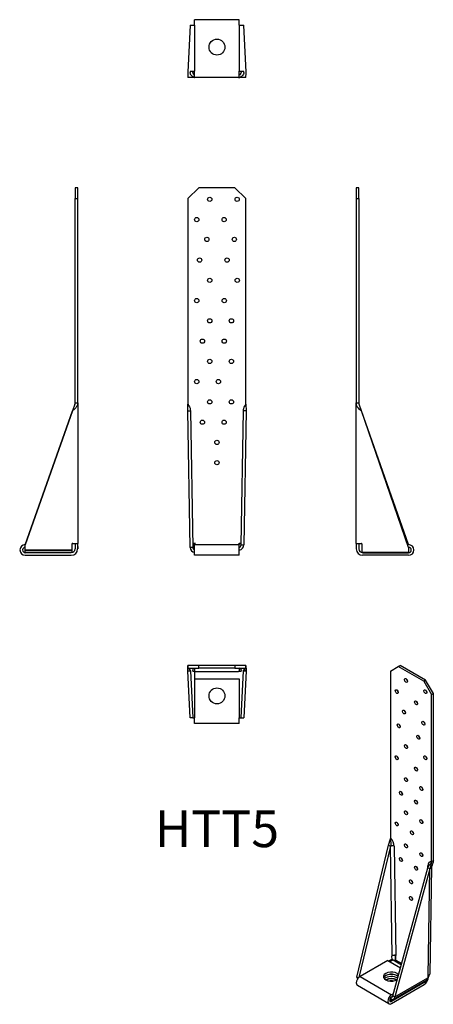
# Model space of a CAD drawing. Units: millimetres. Extents: x -217 to 238, y -493 to 588.
import ezdxf

# ---------------------------------------------------------------- set-up
doc = ezdxf.new("R2010")
doc.units = ezdxf.units.MM
doc.styles.get("Standard").update_dxf_attribs({"font": 'arial.ttf'})

# ---------------------------------------------------------------- blocks, each defined once
blk = doc.blocks.new('HTT5-Front')
at = {"layer": ''}
for p, q in [((-31.8, 391.3), (-19.8, 403.2)), ((19.8, 403.2), (-19.8, 403.2)), ((19.8, 403.2), (31.7, 391.3)), ((-31.8, 391.3), (-31.8, 167.1)), ((31.7, 167.1), (31.7, 391.3)), ((-32, 158.5), (-31.8, 165.9)), ((-31.8, 167.1), (-31.8, 165.9)), ((31.8, 165.9), (31.7, 167.1)), ((31.8, 165.9), (32, 158.5)), ((-29.3, 8.5), (-32, 158.5)), ((-32, 158.5), (-29.1, 158.5)), ((-29.1, 158.5), (-26.5, 8.5)), ((26.5, 11.4), (29.1, 158.5)), ((32, 158.5), (29.1, 158.5)), ((32, 158.5), (29.4, 11.3)), ((-25.4, 13), (-25.5, 13)), ((-24.5, 13), (-25.4, 13)), ((-23.7, 13), (-24.5, 13)), ((-24.5, 12), (-24.5, 11.7)), ((-24.5, 0), (-24.5, 11.7)), ((-24.5, 11.7), (24.5, 11.7)), ((23.7, 13), (24.5, 13)), ((25.4, 13), (24.5, 13)), ((24.5, 12), (24.5, 11.7)), ((24.5, 0), (24.5, 11.7)), ((25.5, 13), (25.4, 13)), ((26.5, 11.4), (29.4, 11.3)), ((-26.5, 8.5), (-29.3, 8.5)), ((24.5, 0), (-24.5, 0))]:
    blk.add_line(p, q, dxfattribs=at)
for centre in [(-7.9, 390.5), (22.2, 390.5), (-22.2, 368.3), (7.9, 368.3), (-11.1, 346.5), (19.1, 346.5), (-19.1, 323.8), (11.1, 323.8), (-7.9, 301.6), (22.3, 301.6), (-22.2, 279.4), (8, 279.4), (-7.9, 257.2), (15.9, 257.2), (-15.9, 234.9), (8, 234.9), (-7.9, 212.7), (15.9, 212.7), (-22.2, 190.5), (1.6, 190.5), (-7.9, 168.3), (15.9, 168.3), (-15.9, 146), (7.9, 146), (0, 123.8), (0, 101.6)]:
    blk.add_circle(centre, 2.35, dxfattribs=at)
for centre, radius, start, end in [((23.7, 11.4), 2.84, 286.791, 359), ((23.7, 11.4), 5.69, 278.3049, 359), ((-23.7, 8.6), 5.69, 181, 261.1876), ((-23.7, 8.6), 2.84, 181, 182.0003), ((-23.7, 8.6), 2.84, 182.0003, 252.1577)]:
    blk.add_arc(centre, radius, start, end, dxfattribs=at)
for centre, major_axis, start_param, end_param in [((-26.3, 158.4), (-0.19, 7.94), 1.544429, 1.553368), ((26.3, 158.4), (0.19, 7.94), 4.729817, 4.738756)]:
    blk.add_ellipse(centre, major_axis=major_axis, ratio=0.358235, start_param=start_param, end_param=end_param, dxfattribs=at)
for points, knots in [([(-31.8, 165.9), (-31.8, 165.9), (-31.8, 165.9), (-31.8, 165.8), (-31.7, 165.7), (-31.5, 165.1), (-31.2, 164.6), (-30.3, 163.2), (-29.9, 162.3), (-29.3, 160.4), (-29.1, 159.5), (-29.1, 158.5)], [-1.16234, -1.16234, -1.16234, -1.16234, -1.147834, -1.147834, -1.036972, -1.036972, -0.645256, -0.645256, -0.295446, -0.295446, 0, 0, 0, 0]), ([(29.1, 158.5), (29.1, 159.4), (29.3, 160.2), (29.8, 162), (30.2, 162.8), (31, 164.4), (31.5, 165), (31.7, 165.6), (31.8, 165.7), (31.8, 165.8), (31.8, 165.9), (31.8, 165.9)], [-0.6535553, -0.6535553, -0.6535553, -0.6535553, -0.5440372, -0.5440372, -0.4153261, -0.4153261, -0.2323476, -0.2323476, -0.1902941, -0.1902941, -0.1778435, -0.1778435, -0.1778435, -0.1778435]), ([(-26.6, 13.1), (-26.5, 13.1), (-26.5, 13.1), (-26.2, 13.1), (-26, 13.1), (-25.5, 13.1), (-25.2, 13.1), (-24.7, 13), (-24.5, 13), (-24.1, 13), (-23.9, 13), (-23.7, 13)], [0.0351754, 0.0351754, 0.0351754, 0.0351754, 0.1112443, 0.1112443, 0.2224299, 0.2224299, 0.3336155, 0.3336155, 0.3908648, 0.3908648, 0.4481147, 0.4481147, 0.4481147, 0.4481147]), ([(-25.5, 13), (-25.4, 13), (-25.3, 13), (-25, 12.9), (-24.9, 12.8), (-24.7, 12.6), (-24.7, 12.5), (-24.6, 12.4), (-24.6, 12.3), (-24.5, 12.2), (-24.5, 12.1), (-24.5, 12)], [0, 0, 0, 0, 0.0428424, 0.0428424, 0.0831477, 0.0831477, 0.1225143, 0.1225143, 0.1430972, 0.1430972, 0.1636604, 0.1636604, 0.1636604, 0.1636604]), ([(-24.5, 12), (-24.5, 12.1), (-24.5, 12.2), (-24.6, 12.3), (-24.6, 12.4), (-24.7, 12.6), (-24.7, 12.7), (-24.9, 12.9), (-25, 12.9), (-25.2, 13), (-25.3, 13), (-25.4, 13)], [-0.1969448, -0.1969448, -0.1969448, -0.1969448, -0.1738096, -0.1738096, -0.1457909, -0.1457909, -0.1012419, -0.1012419, -0.0538491, -0.0538491, -0.0193285, -0.0193285, -0.0193285, -0.0193285]), ([(23.7, 13), (24.1, 13), (24.5, 13), (25.2, 13.1), (25.5, 13.1), (26, 13.1), (26.2, 13.1), (26.4, 13.1), (26.5, 13.1), (26.5, 13.1), (26.5, 13.1), (26.6, 13.1)], [0, 0, 0, 0, 0.1112443, 0.1112443, 0.2224299, 0.2224299, 0.3336155, 0.3336155, 0.3908648, 0.3908648, 0.4129902, 0.4129902, 0.4129902, 0.4129902]), ([(24.5, 12), (24.5, 12.1), (24.6, 12.3), (24.7, 12.5), (24.7, 12.6), (24.9, 12.8), (25, 12.9), (25.2, 13), (25.3, 13), (25.4, 13), (25.5, 13), (25.5, 13)], [0, 0, 0, 0, 0.0393056, 0.0393056, 0.0787112, 0.0787112, 0.1184455, 0.1184455, 0.1407236, 0.1407236, 0.1633023, 0.1633023, 0.1633023, 0.1633023]), ([(25.4, 13), (25.3, 13), (25.2, 13), (25.1, 12.9), (25, 12.9), (24.8, 12.7), (24.7, 12.6), (24.6, 12.4), (24.6, 12.3), (24.5, 12.2), (24.5, 12.1), (24.5, 12)], [-0.1551266, -0.1551266, -0.1551266, -0.1551266, -0.1264871, -0.1264871, -0.0895242, -0.0895242, -0.0501066, -0.0501066, -0.0221901, -0.0221901, 0, 0, 0, 0]), ([(26.6, 13), (26.6, 13), (26.6, 13.1), (26.6, 13.1), (26.6, 13.1), (26.6, 13.1)], [0.12710332, 0.12710332, 0.12710332, 0.12710332, 0.14045449, 0.14045449, 0.16287443, 0.16287443, 0.16287443, 0.16287443])]:
    blk.add_open_spline(points, degree=3, knots=knots, dxfattribs=at)
for points in [[(-26.6, 13.1), (-26.6, 13.1), (-26.6, 13.1), (-26.6, 13)], [(-25.5, 13), (-25.9, 13), (-26.3, 13), (-26.6, 13)], [(26.6, 13), (26.3, 13), (25.9, 13), (25.5, 13)]]:
    blk.add_open_spline(points, degree=3, dxfattribs=at)
blk = doc.blocks.new('HTT5-Left')
at = {"layer": ''}
for p, q in [((0, 403.2), (0, 391.3)), ((2.8, 403.2), (0, 403.2)), ((2.8, 391.3), (2.8, 403.2)), ((0, 391.3), (2.8, 391.3)), ((0, 391.3), (0, 167.1)), ((2.8, 391.3), (2.8, 167.1)), ((0, 167.1), (2.8, 167.1)), ((0, 158.5), (0, 167.1)), ((5.7, 158.5), (3.1, 165.9)), ((0, 13), (0, 158.5)), ((5.7, 158.5), (5.7, 158.5)), ((5.7, 158.5), (5.7, 158.5)), ((57.4, 11.7), (5.7, 158.5)), ((57.5, 8.5), (5.7, 158.5)), ((0.1, 13), (0, 7)), ((0, 13), (0, 7)), ((2.9, 12), (2.8, 7)), ((6.4, 8.5), (6.4, 12)), ((56.4, 11.7), (57.5, 11.7)), ((6.4, 2.9), (6.4, 8.5)), ((57.5, 2.9), (6.4, 2.9)), ((7, 2.8), (57.5, 2.8)), ((57.5, 0), (7, 0)), ((57.5, 8.9), (57.4, 8.9)), ((57.5, 8.6), (57.5, 8.9)), ((57.5, 8.6), (57.5, 8.5)), ((57.5, 8.6), (57.5, 8.6)), ((57.5, 8.5), (57.5, 2.9))]:
    blk.add_line(p, q, dxfattribs=at)
for centre, radius, start, end in [((57.5, 5.8), 5.85, 270, 90), ((7, 7), 6.96, 180, 270), ((7, 7), 4.11, 180, 270), ((57.5, 5.8), 3, 270, 90)]:
    blk.add_arc(centre, radius, start, end, dxfattribs=at)
blk.add_ellipse((5.7, 58.5), major_axis=(0, -326), ratio=0.017452, start_param=4.852349, end_param=4.855518, dxfattribs=at)
for points, knots in [([(5.7, 158.5), (5.7, 158.5), (5.6, 158.5), (5.6, 158.6), (5.6, 158.6), (5.5, 158.6), (5.3, 158.7), (4.9, 159), (4.5, 159.3), (4, 159.7), (3.9, 159.9), (3.1, 160.6), (2.5, 161.2), (1.3, 162.7), (0.8, 163.6), (0.2, 165.4), (0, 166.2), (0, 167.1)], [-1.151047, -1.151047, -1.151047, -1.151047, -1.132991, -1.132991, -1.10975, -1.10975, -1.017289, -1.017289, -0.880321, -0.880321, -0.82198, -0.82198, -0.562016, -0.562016, -0.261504, -0.261504, 0, 0, 0, 0]), ([(2.8, 167.1), (2.8, 166.8), (2.9, 166.5), (3, 166.1), (3, 166), (3.1, 165.9)], [-0.4780248, -0.4780248, -0.4780248, -0.4780248, -0.3962814, -0.3962814, -0.3577207, -0.3577207, -0.3577207, -0.3577207]), ([(0.3, 13), (0.3, 13), (0.2, 13), (0.1, 12.9), (0.1, 12.8), (0.1, 12.6), (0.1, 12.5), (0.1, 12.4), (0.1, 12.3), (0.1, 12.2), (0.1, 12.1), (0.1, 12)], [0, 0, 0, 0, 0.0428424, 0.0428424, 0.0831477, 0.0831477, 0.1225143, 0.1225143, 0.1430972, 0.1430972, 0.1636604, 0.1636604, 0.1636604, 0.1636604]), ([(0.3, 13), (0.5, 13), (0.7, 13), (1.4, 13), (1.9, 13), (3, 13), (3.5, 13), (4.5, 13), (4.9, 13), (5.4, 13)], [0.1851894, 0.1851894, 0.1851894, 0.1851894, 0.333242, 0.333242, 0.5555306, 0.5555306, 0.7257097, 0.7257097, 0.8619518, 0.8619518, 0.8619518, 0.8619518]), ([(2.9, 12), (2.9, 12.1), (2.9, 12.2), (3, 12.3), (3, 12.4), (3, 12.6), (3, 12.7), (3.1, 12.9), (3.2, 12.9), (3.3, 13), (3.3, 13), (3.3, 13)], [-0.1969448, -0.1969448, -0.1969448, -0.1969448, -0.1738096, -0.1738096, -0.1457909, -0.1457909, -0.1012419, -0.1012419, -0.0538491, -0.0538491, -0.0314867, -0.0314867, -0.0314867, -0.0314867]), ([(5.7, 13), (5.6, 13), (5.6, 13), (5.5, 13), (5.4, 13), (5.4, 13)], [0.12673925, 0.12673925, 0.12673925, 0.12673925, 0.1400487, 0.1400487, 0.16128174, 0.16128174, 0.16128174, 0.16128174]), ([(6.4, 12), (6.4, 12.2), (6.4, 12.3), (6.3, 12.5), (6.2, 12.6), (6, 12.8), (5.9, 12.9), (5.7, 13), (5.7, 13), (5.7, 13)], [0, 0, 0, 0, 0.0396895, 0.0396895, 0.079379, 0.079379, 0.1190684, 0.1190684, 0.1266215, 0.1266215, 0.1266215, 0.1266215])]:
    blk.add_open_spline(points, degree=3, knots=knots, dxfattribs=at)
blk = doc.blocks.new('HTT5-Right')
at = {"layer": ''}
for p, q in [((0, 403.2), (-2.8, 403.2)), ((-2.8, 403.2), (-2.8, 391.3)), ((0, 391.3), (0, 403.2)), ((-2.8, 391.3), (0, 391.3)), ((-2.8, 167.1), (-2.8, 391.3)), ((0, 167.1), (0, 391.3)), ((-3.1, 165.9), (-5.7, 158.5)), ((-2.8, 167.1), (0, 167.1)), ((0, 167.1), (0, 158.5)), ((-57.5, 11.4), (-5.7, 158.5)), ((-5.7, 158.5), (-57.5, 11.3)), ((-5.7, 158.5), (-5.7, 158.5)), ((0, 158.5), (0, 13)), ((-57.4, 11.7), (-57.5, 11.7)), ((-57.5, 11.4), (-57.5, 11.3)), ((-57.5, 5.7), (-57.5, 11.3)), ((-6.4, 12), (-6.4, 11.3)), ((-6.4, 11.3), (-6.4, 5.7)), ((-2.9, 12), (-2.8, 7)), ((-0.1, 13), (0, 7)), ((0, 7), (0, 13)), ((-57.5, 5.7), (-57.5, 5.7)), ((-57.5, 5.7), (-6.4, 5.7)), ((-57.5, 2.9), (-57.5, 5.7)), ((-6.4, 5.7), (-57.5, 5.7)), ((-6.4, 2.9), (-57.5, 2.9)), ((-7, 2.8), (-57.5, 2.8)), ((-57.5, 0), (-7, 0)), ((-6.4, 5.7), (-6.4, 5.7)), ((-6.4, 5.7), (-6.4, 2.9))]:
    blk.add_line(p, q, dxfattribs=at)
for centre, radius, start, end in [((-57.5, 5.8), 5.85, 90, 270), ((-57.5, 5.8), 3, 90, 270), ((-7, 7), 4.11, 270, 0), ((-7, 7), 6.96, 270, 0)]:
    blk.add_arc(centre, radius, start, end, dxfattribs=at)
blk.add_ellipse((-5.7, 58.5), major_axis=(0, -326), ratio=0.017452, start_param=1.427667, end_param=1.430837, dxfattribs=at)
for points, knots in [([(0, 167.1), (0, 166.4), (-0.1, 165.6), (-0.5, 164.3), (-0.8, 163.7), (-1.7, 162.2), (-2.3, 161.5), (-3.7, 160), (-4.5, 159.3), (-5.2, 158.8), (-5.3, 158.7), (-5.5, 158.6), (-5.6, 158.6), (-5.6, 158.5), (-5.7, 158.5), (-5.7, 158.5)], [-0.1598489, -0.1598489, -0.1598489, -0.1598489, -0.136748, -0.136748, -0.1153475, -0.1153475, -0.0844357, -0.0844357, -0.0498367, -0.0498367, -0.023336, -0.023336, -0.0083287, -0.0083287, 0, 0, 0, 0]), ([(-5.7, 13), (-5.7, 13), (-5.7, 13), (-5.9, 12.9), (-6, 12.8), (-6.2, 12.7), (-6.2, 12.6), (-6.3, 12.4), (-6.3, 12.3), (-6.4, 12.2), (-6.4, 12.1), (-6.4, 12)], [0.0345943, 0.0345943, 0.0345943, 0.0345943, 0.0396895, 0.0396895, 0.0793789, 0.0793789, 0.1190684, 0.1190684, 0.1400986, 0.1400986, 0.1611288, 0.1611288, 0.1611288, 0.1611288]), ([(-5.4, 13), (-5.1, 13), (-4.8, 13), (-3.9, 13), (-3.2, 13), (-1.9, 13), (-1.4, 13), (-0.7, 13), (-0.5, 13), (-0.3, 13)], [0.0339234, 0.0339234, 0.0339234, 0.0339234, 0.110942, 0.110942, 0.333242, 0.333242, 0.5555306, 0.5555306, 0.7106468, 0.7106468, 0.7106468, 0.7106468]), ([(-3.3, 13), (-3.3, 13), (-3.3, 13), (-3.2, 12.9), (-3.1, 12.9), (-3, 12.7), (-3, 12.6), (-3, 12.4), (-3, 12.3), (-2.9, 12.2), (-2.9, 12.1), (-2.9, 12)], [-0.1438639, -0.1438639, -0.1438639, -0.1438639, -0.1264871, -0.1264871, -0.0895242, -0.0895242, -0.0501066, -0.0501066, -0.0221901, -0.0221901, 0, 0, 0, 0]), ([(-0.1, 12), (-0.1, 12.1), (-0.1, 12.3), (-0.1, 12.5), (-0.1, 12.6), (-0.1, 12.8), (-0.1, 12.9), (-0.2, 13), (-0.2, 13), (-0.3, 13), (-0.3, 13), (-0.3, 13)], [0, 0, 0, 0, 0.0393056, 0.0393056, 0.0787112, 0.0787112, 0.1184455, 0.1184455, 0.1407236, 0.1407236, 0.1633023, 0.1633023, 0.1633023, 0.1633023])]:
    blk.add_open_spline(points, degree=3, knots=knots, dxfattribs=at)
for points in [[(-3.1, 165.9), (-2.9, 166.3), (-2.8, 166.7), (-2.8, 167.1)], [(-5.4, 13), (-5.5, 13), (-5.6, 13), (-5.7, 13)]]:
    blk.add_open_spline(points, degree=3, dxfattribs=at)
blk = doc.blocks.new('HTT5-Top')
at = {"layer": ''}
for p, q in [((-19.8, 0), (-31.8, 0)), ((-31.8, 0), (-31.8, -2.8)), ((-19.8, -2.8), (-19.8, 0)), ((19.8, 0), (-19.8, 0)), ((31.7, 0), (19.8, 0)), ((19.8, 0), (19.8, -2.8)), ((31.7, -2.8), (31.7, 0)), ((-32, -5.7), (-31.8, -3.1)), ((-29.3, -57.5), (-32, -5.7)), ((-32, -5.7), (-29.1, -5.7)), ((-31.8, -2.8), (-19.8, -2.8)), ((-29.1, -5.7), (-26.5, -57.5)), ((-29.1, -5.7), (-29.1, -5.7)), ((-26.6, -6.4), (-26.5, -6.4)), ((-24.5, -6.4), (-26.5, -6.4)), ((-24.5, -3), (-24.5, -6.4)), ((-24.5, -6.4), (-24.5, -14.6)), ((-24.5, -6.4), (23.7, -6.4)), ((19.8, -2.8), (-19.8, -2.8)), ((19.8, -2.8), (31.7, -2.8)), ((26.5, -6.4), (23.7, -6.4)), ((24.5, -3), (24.5, -6.4)), ((26.5, -57.5), (29.1, -5.7)), ((26.5, -6.4), (26.6, -6.4)), ((29.1, -5.7), (32, -5.7)), ((29.1, -5.7), (29.1, -5.7)), ((32, -5.7), (29.1, -5.7)), ((32, -5.7), (29.4, -57.5)), ((31.8, -3.1), (32, -5.7)), ((-24.5, -14.6), (-24.5, -57.5)), ((-24.5, -14.6), (24.5, -14.6)), ((24.5, -14.6), (24.5, -57.5)), ((-26.5, -57.5), (-29.3, -57.5)), ((-26.5, -57.5), (-24.5, -57.5)), ((-24.5, -63.4), (-24.5, -57.5)), ((24.5, -63.4), (-24.5, -63.4)), ((24.5, -63.4), (24.5, -57.5)), ((24.5, -57.5), (26.5, -57.5)), ((26.5, -57.5), (29.4, -57.5))]:
    blk.add_line(p, q, dxfattribs=at)
blk.add_circle((0, -33.3), 8.72, dxfattribs=at)
for centre, major_axis, ratio, start_param, end_param in [((-26.3, -5.7), (-2.1, 2.02), 0.952477, 0.782597, 0.791536), ((26.3, -5.7), (-2.1, -2.02), 0.952477, 2.350057, 2.358995), ((-23.7, -57.5), (2.84, 0), 0.345489, 3.159046, 3.176505)]:
    blk.add_ellipse(centre, major_axis=major_axis, ratio=ratio, start_param=start_param, end_param=end_param, dxfattribs=at)
for points, knots in [([(-32, -5.7), (-32, -5.7), (-32, -5.6), (-32, -5.6), (-32, -5.6), (-32, -5.5), (-32, -5.3), (-32, -4.9), (-31.9, -4.5), (-31.9, -4), (-31.9, -3.9), (-31.9, -3.1), (-31.9, -2.5), (-31.9, -1.3), (-31.8, -0.8), (-31.8, -0.2), (-31.8, 0), (-31.8, 0)], [-1.151047, -1.151047, -1.151047, -1.151047, -1.132991, -1.132991, -1.10975, -1.10975, -1.017289, -1.017289, -0.880321, -0.880321, -0.82198, -0.82198, -0.562016, -0.562016, -0.261504, -0.261504, 0, 0, 0, 0]), ([(-31.8, -2.8), (-31.8, -2.8), (-31.8, -2.9), (-31.8, -3), (-31.8, -3), (-31.8, -3.1)], [-0.4780248, -0.4780248, -0.4780248, -0.4780248, -0.3962814, -0.3962814, -0.3577207, -0.3577207, -0.3577207, -0.3577207]), ([(-31.8, -3.1), (-31.8, -3.1), (-31.8, -3.1), (-31.8, -3.1), (-31.7, -3.1), (-31.5, -3.3), (-31.2, -3.5), (-30.3, -4), (-29.9, -4.3), (-29.3, -5), (-29.1, -5.3), (-29.1, -5.7)], [-1.16234, -1.16234, -1.16234, -1.16234, -1.147834, -1.147834, -1.036972, -1.036972, -0.645256, -0.645256, -0.295446, -0.295446, 0, 0, 0, 0]), ([(-26.6, -5.3), (-26.5, -5.1), (-26.5, -4.8), (-26.2, -4.3), (-26, -4), (-25.5, -3.4), (-25.2, -3.2), (-24.7, -3), (-24.5, -2.9), (-24.1, -2.9), (-23.9, -2.8), (-23.7, -2.8)], [0.0351754, 0.0351754, 0.0351754, 0.0351754, 0.1112443, 0.1112443, 0.2224299, 0.2224299, 0.3336155, 0.3336155, 0.3908648, 0.3908648, 0.4481147, 0.4481147, 0.4481147, 0.4481147]), ([(-26.6, -5.7), (-26.6, -5.7), (-26.6, -5.7), (-26.6, -5.9), (-26.6, -6), (-26.6, -6.2), (-26.6, -6.2), (-26.6, -6.3), (-26.6, -6.3), (-26.6, -6.4), (-26.6, -6.4), (-26.6, -6.4)], [0.0356952, 0.0356952, 0.0356952, 0.0356952, 0.0396892, 0.0396892, 0.0793786, 0.0793786, 0.1190683, 0.1190683, 0.1406496, 0.1406496, 0.1622309, 0.1622309, 0.1622309, 0.1622309]), ([(-24.5, -3), (-24.8, -3), (-25, -3.1), (-25.3, -3.3), (-25.3, -3.3), (-25.4, -3.4)], [0.25557637, 0.25557637, 0.25557637, 0.25557637, 0.32793645, 0.32793645, 0.35342318, 0.35342318, 0.35342318, 0.35342318]), ([(23.7, -2.8), (24.1, -2.8), (24.5, -2.9), (25.2, -3.2), (25.5, -3.4), (26, -3.9), (26.2, -4.2), (26.4, -4.8), (26.5, -4.9), (26.5, -5.2), (26.5, -5.3), (26.6, -5.3)], [0, 0, 0, 0, 0.1112443, 0.1112443, 0.2224299, 0.2224299, 0.3336155, 0.3336155, 0.3908648, 0.3908648, 0.4129902, 0.4129902, 0.4129902, 0.4129902]), ([(26.6, -5.7), (26.6, -5.6), (26.6, -5.6), (26.6, -5.5), (26.6, -5.4), (26.6, -5.3)], [0.12710332, 0.12710332, 0.12710332, 0.12710332, 0.14045449, 0.14045449, 0.16287443, 0.16287443, 0.16287443, 0.16287443]), ([(26.6, -6.4), (26.6, -6.4), (26.6, -6.4), (26.6, -6.3), (26.6, -6.2), (26.6, -6), (26.6, -5.9), (26.6, -5.7), (26.6, -5.7), (26.6, -5.7)], [0, 0, 0, 0, 0.0396896, 0.0396896, 0.0793791, 0.0793791, 0.1190686, 0.1190686, 0.126622, 0.126622, 0.126622, 0.126622]), ([(29.1, -5.7), (29.1, -5.4), (29.3, -5.1), (29.8, -4.4), (30.2, -4.1), (31, -3.6), (31.5, -3.4), (31.7, -3.2), (31.8, -3.1), (31.8, -3.1), (31.8, -3.1), (31.8, -3.1)], [-0.6535553, -0.6535553, -0.6535553, -0.6535553, -0.5440372, -0.5440372, -0.4153261, -0.4153261, -0.2323476, -0.2323476, -0.1902941, -0.1902941, -0.1778435, -0.1778435, -0.1778435, -0.1778435]), ([(31.7, 0), (31.8, 0), (31.8, -0.1), (31.8, -0.5), (31.8, -0.8), (31.9, -1.7), (31.9, -2.3), (31.9, -3.7), (31.9, -4.5), (32, -5.2), (32, -5.3), (32, -5.5), (32, -5.6), (32, -5.6), (32, -5.7), (32, -5.7)], [-0.1598489, -0.1598489, -0.1598489, -0.1598489, -0.136748, -0.136748, -0.1153475, -0.1153475, -0.0844357, -0.0844357, -0.0498367, -0.0498367, -0.023336, -0.023336, -0.0083287, -0.0083287, 0, 0, 0, 0])]:
    blk.add_open_spline(points, degree=3, knots=knots, dxfattribs=at)
for points in [[(-26.6, -5.3), (-26.6, -5.5), (-26.6, -5.6), (-26.6, -5.7)], [(-25.4, -3.4), (-25.4, -3.4), (-25.4, -3.4), (-25.4, -3.4)], [(25.4, -3.4), (25.1, -3.2), (24.8, -3), (24.5, -3)], [(25.4, -3.4), (25.4, -3.4), (25.4, -3.4), (25.4, -3.4)], [(31.8, -3.1), (31.8, -2.9), (31.8, -2.8), (31.7, -2.8)]]:
    blk.add_open_spline(points, degree=3, dxfattribs=at)
blk = doc.blocks.new('HTT5-Bottom')
at = {"layer": ''}
for p, q in [((-29.3, 57.5), (-32, 5.7)), ((-29.3, 57.5), (-24.5, 57.5)), ((-24.5, 57.5), (-24.5, 63.4)), ((24.5, 63.4), (-24.5, 63.4)), ((-24.5, 57.5), (-24.5, 7)), ((24.5, 57.5), (24.5, 63.4)), ((24.5, 57.5), (24.5, 7)), ((24.5, 57.5), (29.4, 57.5)), ((32, 5.7), (29.4, 57.5)), ((-26.3, 0), (-31.8, 0)), ((-29.3, 6.4), (-29.4, 6.4)), ((-24.5, 6.4), (-29.3, 6.4)), ((-24.5, 0), (-26.3, 0)), ((-24.5, 0), (-24.5, 7)), ((-23.7, 0), (-24.5, 0)), ((23.7, 0), (-23.7, 0)), ((23.7, 0), (24.5, 0)), ((24.5, 0), (24.5, 7)), ((29.4, 6.4), (24.5, 6.4)), ((26.3, 0), (24.5, 0)), ((31.7, 0), (26.3, 0)), ((29.4, 6.4), (29.4, 6.4))]:
    blk.add_line(p, q, dxfattribs=at)
blk.add_circle((0, 33.3), 8.72, dxfattribs=at)
for points, knots in [([(-32, 5.7), (-32, 5.7), (-32, 5.6), (-32, 5.6), (-32, 5.6), (-32, 5.5), (-32, 5.3), (-32, 4.9), (-31.9, 4.5), (-31.9, 4), (-31.9, 3.9), (-31.9, 3.1), (-31.9, 2.5), (-31.9, 1.3), (-31.8, 0.8), (-31.8, 0.2), (-31.8, 0), (-31.8, 0)], [-1.151047, -1.151047, -1.151047, -1.151047, -1.132991, -1.132991, -1.10975, -1.10975, -1.017289, -1.017289, -0.880321, -0.880321, -0.82198, -0.82198, -0.562016, -0.562016, -0.261504, -0.261504, 0, 0, 0, 0]), ([(-29.4, 6.4), (-29.4, 6.4), (-29.4, 6.4), (-29.4, 6.3), (-29.4, 6.2), (-29.4, 6), (-29.4, 5.9), (-29.4, 5.7), (-29.4, 5.7), (-29.4, 5.7)], [0, 0, 0, 0, 0.0396895, 0.0396895, 0.079379, 0.079379, 0.1190684, 0.1190684, 0.1266215, 0.1266215, 0.1266215, 0.1266215]), ([(-29.4, 5.7), (-29.4, 5.6), (-29.4, 5.6), (-29.4, 5.5), (-29.4, 5.4), (-29.4, 5.4)], [0.12673925, 0.12673925, 0.12673925, 0.12673925, 0.1400487, 0.1400487, 0.16128174, 0.16128174, 0.16128174, 0.16128174]), ([(-25.5, 0.3), (-26, 0.5), (-26.5, 0.7), (-27.5, 1.4), (-28, 1.9), (-28.8, 3), (-29, 3.5), (-29.3, 4.5), (-29.4, 4.9), (-29.4, 5.4)], [0.1851894, 0.1851894, 0.1851894, 0.1851894, 0.333242, 0.333242, 0.5555306, 0.5555306, 0.7257097, 0.7257097, 0.8619518, 0.8619518, 0.8619518, 0.8619518]), ([(-26.6, 5.7), (-26.6, 5.7), (-26.6, 5.7), (-26.6, 5.9), (-26.6, 6), (-26.6, 6.2), (-26.6, 6.2), (-26.6, 6.3), (-26.6, 6.3), (-26.6, 6.4), (-26.6, 6.4), (-26.6, 6.4)], [0.0356952, 0.0356952, 0.0356952, 0.0356952, 0.0396892, 0.0396892, 0.0793786, 0.0793786, 0.1190683, 0.1190683, 0.1406496, 0.1406496, 0.1622309, 0.1622309, 0.1622309, 0.1622309]), ([(-26.6, 5.3), (-26.5, 5.1), (-26.5, 4.8), (-26.2, 4.3), (-26, 4), (-25.6, 3.6), (-25.5, 3.5), (-25.4, 3.4)], [0.0351754, 0.0351754, 0.0351754, 0.0351754, 0.1112443, 0.1112443, 0.2224299, 0.2224299, 0.2700274, 0.2700274, 0.2700274, 0.2700274]), ([(-25.4, 3.4), (-25.4, 3), (-25.5, 2.6), (-25.5, 2.4), (-25.5, 2.4), (-25.5, 2.4), (-25.5, 2.4), (-25.5, 2.4), (-25.5, 2.4), (-25.5, 2.4), (-25.5, 2.4), (-25.5, 2.4), (-25.5, 2.4), (-25.5, 2.4)], [0.5796661, 0.5796661, 0.5796661, 0.5796661, 0.7199101, 0.7199101, 0.749371, 0.749371, 0.7633975, 0.7633975, 0.7684162, 0.7684162, 0.7713189, 0.7713189, 0.774166, 0.774166, 0.774166, 0.774166]), ([(-25.5, 0.3), (-25.4, 0.3), (-25.3, 0.2), (-25, 0.1), (-24.9, 0.1), (-24.7, 0.1), (-24.7, 0.1), (-24.6, 0.1), (-24.6, 0.1), (-24.5, 0.1), (-24.5, 0.1), (-24.5, 0.1)], [0, 0, 0, 0, 0.0428424, 0.0428424, 0.0831477, 0.0831477, 0.1225143, 0.1225143, 0.1430972, 0.1430972, 0.1636604, 0.1636604, 0.1636604, 0.1636604]), ([(-24.5, 2.9), (-24.5, 2.9), (-24.5, 2.9), (-24.6, 3), (-24.6, 3), (-24.7, 3), (-24.7, 3), (-24.9, 3.1), (-25, 3.2), (-25.2, 3.3), (-25.3, 3.3), (-25.4, 3.4)], [-0.1969448, -0.1969448, -0.1969448, -0.1969448, -0.1738096, -0.1738096, -0.1457909, -0.1457909, -0.1012419, -0.1012419, -0.0538491, -0.0538491, -0.0193285, -0.0193285, -0.0193285, -0.0193285]), ([(-24.5, 3), (-24.8, 3), (-25, 3.1), (-25.3, 3.3), (-25.3, 3.3), (-25.4, 3.4)], [0.25557637, 0.25557637, 0.25557637, 0.25557637, 0.32793645, 0.32793645, 0.35342318, 0.35342318, 0.35342318, 0.35342318]), ([(25.4, 3.4), (25.3, 3.3), (25.2, 3.3), (25.1, 3.2), (25, 3.1), (24.8, 3), (24.7, 3), (24.6, 3), (24.6, 3), (24.5, 2.9), (24.5, 2.9), (24.5, 2.9)], [-0.1551266, -0.1551266, -0.1551266, -0.1551266, -0.1264871, -0.1264871, -0.0895242, -0.0895242, -0.0501066, -0.0501066, -0.0221901, -0.0221901, 0, 0, 0, 0]), ([(24.5, 0.1), (24.5, 0.1), (24.6, 0.1), (24.7, 0.1), (24.7, 0.1), (24.9, 0.1), (25, 0.1), (25.2, 0.2), (25.3, 0.2), (25.4, 0.3), (25.5, 0.3), (25.5, 0.3)], [0, 0, 0, 0, 0.0393056, 0.0393056, 0.0787112, 0.0787112, 0.1184455, 0.1184455, 0.1407236, 0.1407236, 0.1633023, 0.1633023, 0.1633023, 0.1633023]), ([(25.4, 3.4), (25.5, 3.5), (25.6, 3.6), (26, 3.9), (26.2, 4.2), (26.4, 4.8), (26.5, 4.9), (26.5, 5.2), (26.5, 5.3), (26.6, 5.3)], [0.1783568, 0.1783568, 0.1783568, 0.1783568, 0.2224299, 0.2224299, 0.3336155, 0.3336155, 0.3908648, 0.3908648, 0.4129902, 0.4129902, 0.4129902, 0.4129902]), ([(25.5, 2.4), (25.5, 2.4), (25.5, 2.4), (25.5, 2.4), (25.5, 2.4), (25.5, 2.4), (25.5, 2.4), (25.5, 2.4), (25.5, 2.4), (25.5, 2.4), (25.5, 2.4), (25.5, 2.4), (25.5, 2.5), (25.5, 2.7), (25.4, 2.9), (25.4, 3.2), (25.4, 3.3), (25.4, 3.4)], [0, 0, 0, 0, 0.00034262, 0.00034262, 0.00067667, 0.00067667, 0.00114146, 0.00114146, 0.00207569, 0.00207569, 0.00471923, 0.00471923, 0.01364439, 0.01364439, 0.03113319, 0.03113319, 0.03855428, 0.03855428, 0.03855428, 0.03855428]), ([(29.4, 5.4), (29.4, 5.1), (29.4, 4.8), (29.2, 3.9), (28.9, 3.2), (28.1, 1.9), (27.5, 1.4), (26.5, 0.7), (26, 0.5), (25.5, 0.3)], [0.0339234, 0.0339234, 0.0339234, 0.0339234, 0.110942, 0.110942, 0.333242, 0.333242, 0.5555306, 0.5555306, 0.7106468, 0.7106468, 0.7106468, 0.7106468]), ([(26.6, 6.4), (26.6, 6.4), (26.6, 6.4), (26.6, 6.3), (26.6, 6.2), (26.6, 6), (26.6, 5.9), (26.6, 5.7), (26.6, 5.7), (26.6, 5.7)], [0, 0, 0, 0, 0.0396896, 0.0396896, 0.0793791, 0.0793791, 0.1190686, 0.1190686, 0.126622, 0.126622, 0.126622, 0.126622]), ([(26.6, 5.7), (26.6, 5.6), (26.6, 5.6), (26.6, 5.5), (26.6, 5.4), (26.6, 5.3)], [0.12710332, 0.12710332, 0.12710332, 0.12710332, 0.14045449, 0.14045449, 0.16287443, 0.16287443, 0.16287443, 0.16287443]), ([(29.4, 5.7), (29.4, 5.7), (29.4, 5.7), (29.4, 5.9), (29.4, 6), (29.4, 6.2), (29.4, 6.2), (29.4, 6.3), (29.4, 6.3), (29.4, 6.4), (29.4, 6.4), (29.4, 6.4)], [0.0345943, 0.0345943, 0.0345943, 0.0345943, 0.0396895, 0.0396895, 0.0793789, 0.0793789, 0.1190684, 0.1190684, 0.1400986, 0.1400986, 0.1611288, 0.1611288, 0.1611288, 0.1611288]), ([(31.7, 0), (31.8, 0), (31.8, 0.1), (31.8, 0.5), (31.8, 0.8), (31.9, 1.7), (31.9, 2.3), (31.9, 3.7), (31.9, 4.5), (32, 5.2), (32, 5.3), (32, 5.5), (32, 5.6), (32, 5.6), (32, 5.7), (32, 5.7)], [-0.1598489, -0.1598489, -0.1598489, -0.1598489, -0.136748, -0.136748, -0.1153475, -0.1153475, -0.0844357, -0.0844357, -0.0498367, -0.0498367, -0.023336, -0.023336, -0.0083287, -0.0083287, 0, 0, 0, 0])]:
    blk.add_open_spline(points, degree=3, knots=knots, dxfattribs=at)
for points in [[(-26.6, 5.3), (-26.6, 5.5), (-26.6, 5.6), (-26.6, 5.7)], [(25.4, 3.4), (25.1, 3.2), (24.8, 3), (24.5, 3)], [(29.4, 5.4), (29.4, 5.5), (29.4, 5.6), (29.4, 5.7)]]:
    blk.add_open_spline(points, degree=3, dxfattribs=at)
blk = doc.blocks.new('HTT5-ISO')
at = {"layer": ''}
for p, q in [((-2.1, 179.6), (6.4, 184.5)), ((6.4, 184.5), (8.4, 185.7)), ((34.4, 168.3), (6.4, 184.5)), ((36.4, 169.5), (8.4, 185.7)), ((-2.1, 179.6), (-2.1, -3.5)), ((36.4, 169.5), (34.4, 168.3)), ((34.4, 168.3), (42.8, 153.7)), ((44.9, 154.9), (36.4, 169.5)), ((42.8, 153.7), (44.9, 154.9)), ((42.8, -29.4), (42.8, 153.7)), ((44.9, -28.2), (44.9, 154.9)), ((-4.2, -11.5), (-2.2, -4.5)), ((-39, -156.3), (-4.2, -11.5)), ((-2.2, -12.7), (-36.8, -156.5)), ((-4.2, -11.5), (-2.2, -12.7)), ((-0.4, -132.5), (-2.2, -12.7)), ((-2.2, -12.7), (-2.2, -12.7)), ((1.8, -12.7), (3.6, -132.5)), ((42.7, -30.4), (41, -37.6)), ((42.8, -29.4), (44.9, -28.2)), ((0.5, -176.7), (39, -36.5)), ((41, -37.6), (2.5, -177.9)), ((38.9, -36.5), (39, -34.1)), ((41, -37.6), (39, -36.5)), ((39.2, -155.4), (41, -37.6)), ((42.7, -35.3), (40.9, -153.1)), ((-5.2, -138.1), (-35.6, -155.6)), ((-5.2, -138.1), (8.9, -146.2)), ((-4.4, -138.6), (-0.8, -136.5)), ((0.6, -137.3), (-3, -139.3)), ((-0.9, -133.6), (-0.8, -136.5)), ((0.6, -137.3), (9.8, -142.6)), ((3, -133), (3.1, -137.1)), ((3.6, -137.5), (3.1, -137.1)), ((3.6, -137.5), (3.6, -132.5)), ((3.6, -137.5), (10.2, -141.3)), ((-37.5, -157.2), (-39, -156.3)), ((-35.6, -155.6), (-0.9, -175.6)), ((35.2, -161.9), (-0.9, -182.8)), ((1.3, -180.4), (37.5, -159.5)), ((2.5, -177.9), (38.7, -157)), ((35.2, -160.9), (35.2, -161.9)), ((38.7, -156.5), (38.7, -157)), ((39.7, -155), (39.8, -156)), ((-3.9, -185.5), (-38.5, -165.4)), ((34.8, -162.2), (-0.9, -182.9)), ((-0.9, -185.2), (34.8, -164.5)), ((34.8, -162.2), (34.8, -162.2)), ((-3.1, -181.6), (-0.9, -182.8)), ((-3.1, -181.6), (-0.9, -182.9)), ((-0.9, -180.5), (-2.5, -179.6)), ((-1.5, -180.2), (-2.5, -179.6)), ((-1.5, -180.2), (-1.5, -178.4)), ((1.1, -174.4), (-0.9, -175.6)), ((-0.9, -177.9), (0.4, -177.2)), ((-0.9, -180.5), (-0.9, -180.5)), ((-0.9, -182.8), (-0.9, -180.5)), ((0.5, -176.7), (2.5, -177.9))]:
    blk.add_line(p, q, dxfattribs=at)
for centre in [(14.8, 169.3), (4.7, 157), (36.1, 156.9), (26, 144.6), (12.5, 134.6), (6.9, 119.4), (33.9, 122.3), (28.3, 107), (14.8, 96.7), (4.7, 84.4), (36.1, 84.4), (26, 72), (14.8, 60.4), (9.2, 45.5), (31.6, 50.7), (26, 35.8), (14.8, 24.1), (4.7, 11.8), (31.6, 14.4), (21.5, 2.1), (14.8, -12.2), (31.6, -21.9), (9.2, -27.1), (26, -36.8), (20.4, -51.7), (20.4, -69.9)]:
    blk.add_ellipse(centre, major_axis=(1.17, -2.03), ratio=0.57735, dxfattribs=at)
for centre, major_axis, ratio, start_param, end_param in [((16.8, 170.4), (1.17, -2.03), 0.57735, 4.169409, 5.255369), ((6.7, 158.1), (1.17, -2.03), 0.57735, 4.169409, 5.255369), ((38.1, 158.1), (1.17, -2.03), 0.57735, 4.169409, 5.255369), ((28, 145.8), (1.17, -2.03), 0.57735, 4.169409, 5.255369), ((14.6, 135.8), (1.17, -2.03), 0.57735, 4.169409, 5.255369), ((8.9, 120.5), (1.17, -2.03), 0.57735, 4.169409, 5.255369), ((35.9, 123.5), (1.17, -2.03), 0.57735, 4.169409, 5.255369), ((30.3, 108.2), (1.17, -2.03), 0.57735, 4.169409, 5.255369), ((16.8, 97.8), (1.17, -2.03), 0.57735, 4.169409, 5.255369), ((6.7, 85.5), (1.17, -2.03), 0.57735, 4.169409, 5.255369), ((38.1, 85.5), (1.17, -2.03), 0.57735, 4.169409, 5.255369), ((28, 73.2), (1.17, -2.03), 0.57735, 4.169409, 5.255369), ((16.8, 61.5), (1.17, -2.03), 0.57735, 4.169409, 5.255369), ((11.2, 46.6), (1.17, -2.03), 0.57735, 4.169409, 5.255369), ((33.7, 51.8), (1.17, -2.03), 0.57735, 4.169409, 5.255369), ((28, 36.9), (1.17, -2.03), 0.57735, 4.169409, 5.255369), ((16.8, 25.3), (1.17, -2.03), 0.57735, 4.169409, 5.255369), ((6.7, 12.9), (1.17, -2.03), 0.57735, 4.169409, 5.255369), ((33.6, 15.5), (1.17, -2.03), 0.57735, 4.169409, 5.255369), ((23.5, 3.2), (1.17, -2.03), 0.57735, 4.169409, 5.255369), ((-5, -8.9), (4.83, -8.36), 0.57735, 0.802851, 1.909125), ((16.8, -11), (1.17, -2.03), 0.57735, 4.169409, 5.255369), ((-0.2, -13.8), (-2.85, 0), 0.57735, 3.927143, 5.489001), ((-0.2, -13.9), (1.71, 7.78), 0.280942, 1.466491, 1.47543), ((33.6, -20.8), (1.17, -2.03), 0.57735, 4.169409, 5.255369), ((11.2, -25.9), (1.17, -2.03), 0.57735, 4.169409, 5.255369), ((45.8, -38.2), (-4.83, 8.36), 0.57735, 5.944857, 7.05113), ((28, -35.7), (1.17, -2.03), 0.57735, 4.169409, 5.255369), ((37, -35.3), (2.85, 0), 0.57735, 0.35724, 0.78555), ((37, -35.4), (1.96, 7.65), 0.282486, 4.642856, 4.649032), ((37, -35.3), (-5.69, 0), 0.57735, 2.356347, 3.126303), ((22.4, -50.6), (1.17, -2.03), 0.57735, 4.169409, 5.255369), ((22.4, -68.7), (1.17, -2.03), 0.57735, 4.169409, 5.255369), ((1.2, -137.6), (-1.42, 2.46), 0.57735, 0.802851, 1.349855), ((0.1, -138.8), (-2.06, -3.56), 0.57735, 1.960817, 2.356194), ((1.6, -133.6), (-2.8, 0), 0.57735, 3.924556, 4.21206), ((-1.2, -155.7), (-8.72, 0), 0.57735, 3.559461, 8.692869), ((-35.6, -160.4), (-2.92, -5.07), 0.57735, 3.926991, 6.283185), ((-35, -158.5), (-2.84, 4.93), 0.57735, 0.802851, 1.282858), ((-1.2, -158.1), (-8.72, 0), 0.57735, 3.680988, 6.050536), ((-1.2, -158.3), (-8.72, 0), 0.57735, 3.691351, 6.028499), ((-1.2, -160.6), (-8.72, 0), 0.57735, 3.796156, 5.779681), ((-1.2, -160.6), (8.72, 0), 0.57735, 0.654913, 2.63716), ((-1.2, -162.9), (-8.72, 0), 0.57735, 3.936597, 5.488181), ((-1.2, -163), (8.72, 0), 0.57735, 0.800358, 2.341235), ((-1.2, -165.3), (-8.72, 0), 0.57735, 4.388992, 5.035786), ((34.8, -158.8), (3.48, 6.03), 0.57735, 3.926991, 5.497787), ((34.8, -158.8), (-2.06, -3.56), 0.57735, 0.785398, 1.624659), ((34.7, -154.6), (2.84, -4.93), 0.57735, 0, 0.767945), ((-0.9, -180.4), (-2.92, -5.07), 0.57735, 3.926991, 7.068583), ((-0.9, -180.4), (-1.5, -2.6), 0.57735, 3.926991, 7.068583), ((-1.5, -175.5), (2.84, -4.93), 0.57735, 5.497787, 7.05113), ((-1.5, -175.5), (1.42, -2.46), 0.57735, 5.723122, 7.05113)]:
    blk.add_ellipse(centre, major_axis=major_axis, ratio=ratio, start_param=start_param, end_param=end_param, dxfattribs=at)
for points, knots in [([(-2.2, -4.5), (-2.2, -4.5), (-2.2, -4.5), (-2.3, -4.6), (-2.3, -4.7), (-2.2, -5.3), (-2.1, -6), (-1.9, -7.7), (-1.8, -8.7), (-1.8, -10.8), (-2, -11.7), (-2.2, -12.6)], [-1.16234, -1.16234, -1.16234, -1.16234, -1.147834, -1.147834, -1.036972, -1.036972, -0.645256, -0.645256, -0.295446, -0.295446, 0, 0, 0, 0]), ([(-2.1, -3.5), (-2.1, -3.7), (-2.1, -3.9), (-2.2, -4.3), (-2.2, -4.4), (-2.2, -4.5)], [-0.4780248, -0.4780248, -0.4780248, -0.4780248, -0.3962814, -0.3962814, -0.3577207, -0.3577207, -0.3577207, -0.3577207]), ([(39, -36.4), (39.2, -35.6), (39.5, -34.9), (40.3, -33.4), (40.8, -32.7), (41.8, -31.6), (42.3, -31.2), (42.6, -30.7), (42.7, -30.6), (42.7, -30.5), (42.7, -30.5), (42.7, -30.4)], [-0.6535553, -0.6535553, -0.6535553, -0.6535553, -0.5440372, -0.5440372, -0.4153261, -0.4153261, -0.2323476, -0.2323476, -0.1902941, -0.1902941, -0.1778435, -0.1778435, -0.1778435, -0.1778435]), ([(44.9, -28.2), (44.9, -28.8), (44.8, -29.5), (44.5, -30.8), (44.3, -31.4), (43.8, -32.9), (43.4, -33.8), (42.4, -35.6), (41.8, -36.5), (41.3, -37.2), (41.2, -37.4), (41.1, -37.5), (41.1, -37.5), (41, -37.6), (41, -37.6), (41, -37.6)], [-0.1598489, -0.1598489, -0.1598489, -0.1598489, -0.136748, -0.136748, -0.1153475, -0.1153475, -0.0844357, -0.0844357, -0.0498367, -0.0498367, -0.023336, -0.023336, -0.0083287, -0.0083287, 0, 0, 0, 0]), ([(-0.4, -132.5), (-0.4, -132.5), (-0.4, -132.5), (-0.5, -132.6), (-0.6, -132.7), (-0.7, -133), (-0.8, -133.1), (-0.8, -133.3), (-0.9, -133.3), (-0.9, -133.5), (-0.9, -133.5), (-0.9, -133.6)], [0.0356952, 0.0356952, 0.0356952, 0.0356952, 0.0396892, 0.0396892, 0.0793786, 0.0793786, 0.1190683, 0.1190683, 0.1406496, 0.1406496, 0.1622309, 0.1622309, 0.1622309, 0.1622309]), ([(-0.1, -132.3), (0.1, -132.2), (0.3, -132.2), (0.9, -132), (1.2, -132), (2, -132), (2.3, -132.1), (2.8, -132.2), (3, -132.2), (3.3, -132.4), (3.5, -132.4), (3.6, -132.5)], [0.0351754, 0.0351754, 0.0351754, 0.0351754, 0.1112443, 0.1112443, 0.2224299, 0.2224299, 0.3336155, 0.3336155, 0.3908648, 0.3908648, 0.4481147, 0.4481147, 0.4481147, 0.4481147]), ([(3, -133), (3, -133), (3, -132.9), (3, -132.8), (2.9, -132.7), (2.8, -132.6), (2.8, -132.5), (2.6, -132.3), (2.5, -132.2), (2.3, -132.1), (2.2, -132.1), (2.1, -132)], [-0.1969448, -0.1969448, -0.1969448, -0.1969448, -0.1738096, -0.1738096, -0.1457909, -0.1457909, -0.1012419, -0.1012419, -0.0538491, -0.0538491, -0.0193285, -0.0193285, -0.0193285, -0.0193285]), ([(3, -132.2), (2.8, -132.2), (2.5, -132.1), (2.2, -132.1), (2.1, -132.1), (2.1, -132)], [0.25557637, 0.25557637, 0.25557637, 0.25557637, 0.32793645, 0.32793645, 0.35342318, 0.35342318, 0.35342318, 0.35342318]), ([(39.2, -155.4), (39.2, -155.4), (39.2, -155.4), (39.1, -155.5), (39, -155.6), (38.9, -155.9), (38.8, -156), (38.7, -156.2), (38.7, -156.2), (38.7, -156.4), (38.7, -156.4), (38.7, -156.5)], [0.0345943, 0.0345943, 0.0345943, 0.0345943, 0.0396895, 0.0396895, 0.0793789, 0.0793789, 0.1190684, 0.1190684, 0.1400986, 0.1400986, 0.1611288, 0.1611288, 0.1611288, 0.1611288]), ([(39.4, -155.2), (39.6, -155.1), (39.8, -155), (40.3, -154.5), (40.6, -154.1), (40.8, -153.5), (40.9, -153.3), (40.9, -153.1)], [0.0339234, 0.0339234, 0.0339234, 0.0339234, 0.110942, 0.110942, 0.333242, 0.333242, 0.4429626, 0.4429626, 0.4429626, 0.4429626])]:
    blk.add_open_spline(points, degree=3, knots=knots, dxfattribs=at)
for points in [[(42.7, -30.4), (42.8, -30.1), (42.9, -29.7), (42.8, -29.4)], [(42.7, -35), (42.7, -35.1), (42.7, -35.2), (42.7, -35.3)], [(-0.1, -132.3), (-0.2, -132.4), (-0.3, -132.4), (-0.4, -132.5)], [(2.1, -132), (2.1, -132), (2.1, -132), (2.1, -132)], [(39.4, -155.2), (39.3, -155.3), (39.3, -155.3), (39.2, -155.4)]]:
    blk.add_open_spline(points, degree=3, dxfattribs=at)

msp = doc.modelspace()

# ---------------------------------------------------------------- block references
for name, p in [('HTT5-Bottom', (0, 524.2)), ('HTT5-Right', (-152.9, 0)), ('HTT5-Front', (0, 0)), ('HTT5-Left', (152.9, 0)), ('HTT5-Top', (0, -121)), ('HTT5-ISO', (192.7, -306.6))]:
    msp.add_blockref(name, p)

# ---------------------------------------------------------------- texts
at = {"insert": (0, -305.3), "char_height": 40.32, "attachment_point": 5}
msp.add_mtext('HTT5', dxfattribs=at)

doc.saveas('drawing.dxf')
